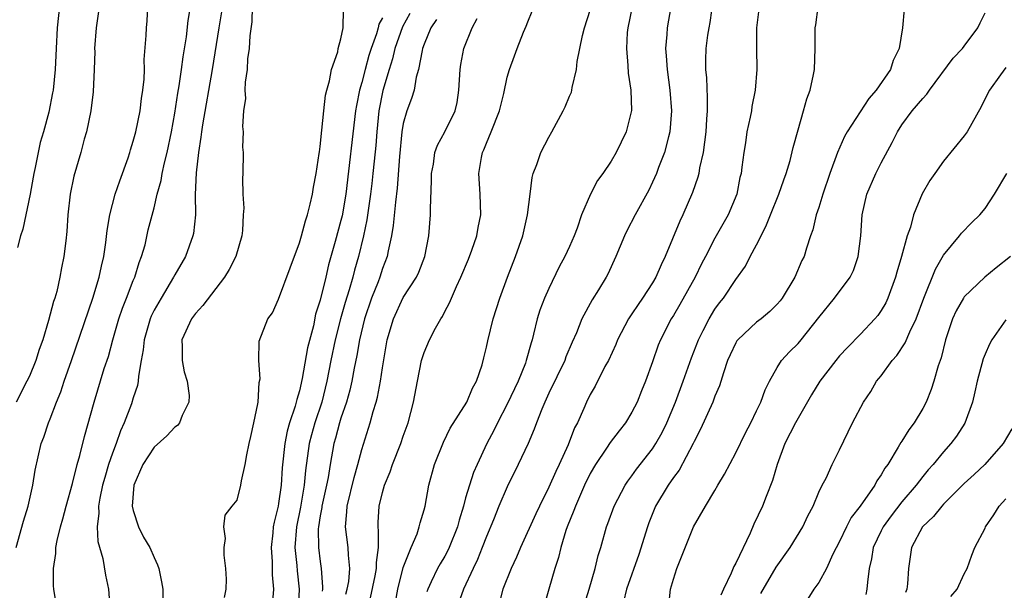
# Model space of a CAD drawing. Units: inches. Extents: x 2565000 to 2568000, y 1521000 to 1524000.
# Drawn here: x 2566384 to 2566479, y 1521683 to 1521738 of the extents above; entities that cross this region are included whole.
import ezdxf

# ---------------------------------------------------------------- set-up
doc = ezdxf.new("R2010")
doc.units = ezdxf.units.IN
doc.header["$MEASUREMENT"] = 0
doc.layers.add('LD25651521_2ft', color=82, linetype='Continuous')

msp = doc.modelspace()

# ---------------------------------------------------------------- linework, layer by layer
at = {"layer": 'LD25651521_2ft'}
for points, elevation in [([(2566388.203, 1521741.797), (2566387.693, 1521737), (2566387.58, 1521735), (2566387.488, 1521733), (2566387.287, 1521731), (2566387.243, 1521730.757), (2566386.868, 1521728.868), (2566386.355, 1521727), (2566386.036, 1521725.964), (2566385.546, 1521723.547), (2566385.421, 1521723), (2566385.367, 1521722.633), (2566385.071, 1521721), (2566384.378, 1521717.623), (2566384.134, 1521717), (2566383.853, 1521715.853)], 8050), ([(2566450.972, 1521741), (2566450.495, 1521737.505), (2566450.398, 1521737), (2566450.289, 1521736.289), (2566450.116, 1521735), (2566450.091, 1521733.909), (2566450.098, 1521733), (2566450.181, 1521732.18), (2566450.262, 1521730.261), (2566450.239, 1521729), (2566450.199, 1521728.199), (2566450.105, 1521727), (2566450.003, 1521725.997), (2566449.854, 1521725), (2566449.517, 1521723.517), (2566449.444, 1521723), (2566449.359, 1521722.641), (2566448.841, 1521721.159), (2566447.903, 1521719), (2566447.612, 1521718.388), (2566446.219, 1521715), (2566445.815, 1521714.184), (2566445.312, 1521713), (2566445, 1521712.483), (2566444.036, 1521711), (2566443.607, 1521710.393), (2566443, 1521709.475), (2566442.798, 1521709.202), (2566442.68, 1521709), (2566441.63, 1521707), (2566441.456, 1521706.544), (2566440.739, 1521705), (2566440.411, 1521704.411), (2566439.464, 1521702.535), (2566439, 1521701.73), (2566438.629, 1521701), (2566438.376, 1521700.376), (2566437.777, 1521699), (2566437.494, 1521698.506), (2566436.871, 1521696.871), (2566435.999, 1521695), (2566435.667, 1521694.332), (2566435, 1521692.799), (2566434.098, 1521691), (2566433.747, 1521690.253), (2566432.282, 1521687), (2566431.905, 1521686.095), (2566431.378, 1521685), (2566430.593, 1521683), (2566430.255, 1521681.745)], 8080), ([(2566391.712, 1521739), (2566391.432, 1521737), (2566391.28, 1521735), (2566391.289, 1521734.711), (2566391.243, 1521733), (2566391.153, 1521730.847), (2566390.919, 1521729), (2566390.513, 1521727), (2566390.29, 1521726.29), (2566389.962, 1521725), (2566389.281, 1521722.719), (2566388.939, 1521721), (2566388.717, 1521719), (2566388.593, 1521717.407), (2566388.504, 1521716.504), (2566388.317, 1521715), (2566388.08, 1521713.92), (2566387.947, 1521713), (2566387.633, 1521711.633), (2566387.454, 1521711), (2566387.338, 1521710.662), (2566386.856, 1521708.856), (2566386.285, 1521707), (2566385.951, 1521706.049), (2566385.608, 1521705), (2566385, 1521703.503), (2566384.767, 1521703), (2566383.725, 1521701)], 8052), ([(2566383.735, 1521687), (2566384.45, 1521689.551), (2566384.873, 1521691), (2566385.324, 1521693), (2566385.563, 1521694.437), (2566386.151, 1521697), (2566386.387, 1521697.613), (2566386.836, 1521699), (2566387, 1521699.389), (2566387.61, 1521701), (2566388.015, 1521701.985), (2566388.353, 1521703), (2566389.058, 1521705), (2566391.116, 1521711), (2566391.717, 1521713), (2566391.932, 1521714.068), (2566392.159, 1521715), (2566392.357, 1521716.357), (2566392.5, 1521717.5), (2566392.733, 1521719), (2566393.274, 1521721), (2566393.712, 1521722.287), (2566394.504, 1521724.505), (2566394.662, 1521725), (2566394.729, 1521725.272), (2566395, 1521726.082), (2566395.253, 1521727), (2566395.66, 1521729), (2566395.788, 1521730.212), (2566395.926, 1521731), (2566396.055, 1521732.055), (2566396.072, 1521733), (2566396.052, 1521733.947), (2566396.247, 1521736.247), (2566396.279, 1521737), (2566396.334, 1521737.666), (2566396.402, 1521739)], 8054), ([(2566387.664, 1521681), (2566387.372, 1521683), (2566387.337, 1521683.337), (2566387.327, 1521685), (2566387.559, 1521686.441), (2566387.565, 1521687), (2566387.672, 1521687.672), (2566388.006, 1521689), (2566388.234, 1521689.766), (2566388.542, 1521691), (2566389.153, 1521693.153), (2566389.612, 1521695), (2566389.874, 1521695.874), (2566390.307, 1521697.693), (2566391.226, 1521701), (2566392.217, 1521704.217), (2566392.607, 1521705.393), (2566393.049, 1521707), (2566393.627, 1521709), (2566393.967, 1521710.033), (2566394.356, 1521711), (2566395, 1521712.677), (2566395.139, 1521713), (2566395.572, 1521714.428), (2566395.807, 1521715), (2566396.133, 1521716.133), (2566396.446, 1521717.553), (2566397, 1521719.683), (2566397.31, 1521721), (2566397.685, 1521722.315), (2566397.793, 1521723), (2566398.016, 1521724.015), (2566398.275, 1521725), (2566398.689, 1521727), (2566399, 1521728.789), (2566399.295, 1521730.705), (2566399.424, 1521731.424), (2566399.658, 1521733), (2566399.805, 1521734.195), (2566400.116, 1521736.116), (2566400.286, 1521737.714), (2566400.506, 1521739)], 8056), ([(2566406.463, 1521739), (2566406.425, 1521737.575), (2566406.236, 1521736.236), (2566406.175, 1521735), (2566406.014, 1521734.014), (2566405.959, 1521733), (2566405.762, 1521731.762), (2566405.753, 1521731), (2566405.793, 1521730.207), (2566405.615, 1521729), (2566405.516, 1521727.516), (2566405.572, 1521727), (2566405.531, 1521725.531), (2566405.573, 1521725), (2566405.554, 1521723), (2566405.511, 1521722.489), (2566405.56, 1521721), (2566405.644, 1521719.644), (2566405.586, 1521719), (2566405.515, 1521717.515), (2566405.444, 1521717), (2566404.876, 1521715), (2566404.245, 1521713.756), (2566403.79, 1521713), (2566401.709, 1521710.291), (2566401, 1521709.508), (2566400.609, 1521709), (2566399.675, 1521707), (2566399.704, 1521706.296), (2566399.695, 1521705), (2566399.908, 1521703.908), (2566400.202, 1521703), (2566400.372, 1521701.628), (2566400.352, 1521701), (2566399.715, 1521699.715), (2566399.456, 1521699), (2566399.251, 1521698.749), (2566399, 1521698.576), (2566398.249, 1521697.752), (2566397, 1521696.667), (2566395.923, 1521695), (2566395.046, 1521693), (2566394.897, 1521691), (2566395, 1521690.553), (2566395.503, 1521689), (2566396.002, 1521688.002), (2566396.602, 1521687), (2566397, 1521686.061), (2566397.334, 1521685.334), (2566397.462, 1521685), (2566397.72, 1521683.72), (2566397.844, 1521683), (2566397.853, 1521681)], 8060), ([(2566443.016, 1521739), (2566442.597, 1521737), (2566442.551, 1521736.551), (2566442.481, 1521735), (2566442.622, 1521733.378), (2566442.646, 1521732.646), (2566442.901, 1521731), (2566442.963, 1521729.037), (2566442.446, 1521727), (2566441.477, 1521725), (2566441, 1521724.181), (2566440.2, 1521723), (2566439.701, 1521722.3), (2566439.008, 1521721), (2566438.161, 1521719), (2566437.732, 1521717.732), (2566437.451, 1521717), (2566437, 1521715.964), (2566436.561, 1521715), (2566436.007, 1521713.993), (2566435, 1521711.935), (2566434.587, 1521711), (2566434.152, 1521709.848), (2566433.896, 1521709), (2566433.537, 1521707.537), (2566433.39, 1521707), (2566433.293, 1521706.707), (2566432.837, 1521705), (2566432.747, 1521704.747), (2566432.043, 1521703), (2566431, 1521700.806), (2566430.062, 1521699), (2566429.724, 1521698.276), (2566429.054, 1521697), (2566428.111, 1521695), (2566427.768, 1521694.232), (2566427.362, 1521693), (2566427, 1521691.792), (2566426.777, 1521691), (2566426.361, 1521689.639), (2566426.211, 1521689), (2566425.427, 1521687), (2566425.288, 1521686.712), (2566425, 1521686.19), (2566424.548, 1521685.452), (2566424.3, 1521685), (2566423.696, 1521683.696), (2566423.349, 1521683), (2566423.263, 1521682.737)], 8076), ([(2566446.762, 1521739), (2566446.388, 1521737), (2566446.365, 1521736.365), (2566446.247, 1521735), (2566446.315, 1521734.315), (2566446.39, 1521733), (2566446.655, 1521731), (2566446.811, 1521729), (2566446.67, 1521727), (2566446.527, 1521726.527), (2566446.143, 1521725), (2566445.571, 1521723.571), (2566445.36, 1521723), (2566445, 1521722.16), (2566444.623, 1521721.376), (2566443.324, 1521719), (2566442.526, 1521717.474), (2566442.296, 1521717), (2566441.462, 1521715), (2566440.694, 1521713.306), (2566440.53, 1521713), (2566439.792, 1521711.792), (2566439.176, 1521710.824), (2566438.196, 1521709), (2566437.658, 1521707.657), (2566437.245, 1521706.755), (2566436.648, 1521705.352), (2566436.534, 1521705), (2566435, 1521701.84), (2566434.612, 1521701), (2566434.322, 1521700.322), (2566433.821, 1521699), (2566433.607, 1521698.393), (2566433.003, 1521697), (2566432.066, 1521695), (2566431, 1521692.85), (2566430.194, 1521691), (2566429.666, 1521689.666), (2566429, 1521688.071), (2566428.604, 1521687), (2566428.147, 1521685.853), (2566427.725, 1521685), (2566426.78, 1521683), (2566426.096, 1521681)], 8078), ([(2566438.43, 1521681.57), (2566438.88, 1521683), (2566439.48, 1521685), (2566439.758, 1521686.242), (2566440.002, 1521687), (2566440.561, 1521689), (2566440.692, 1521689.307), (2566441.312, 1521691), (2566442.359, 1521693), (2566442.615, 1521693.385), (2566443, 1521693.899), (2566443.442, 1521694.558), (2566445, 1521696.512), (2566445.316, 1521697), (2566445.919, 1521698.081), (2566446.363, 1521699), (2566447.197, 1521701), (2566447.947, 1521703), (2566448.742, 1521705.258), (2566449.413, 1521707), (2566449.867, 1521707.867), (2566450.43, 1521709), (2566451, 1521709.938), (2566451.452, 1521710.548), (2566451.817, 1521711), (2566453, 1521712.789), (2566453.932, 1521714.068), (2566454.403, 1521715), (2566455, 1521716.113), (2566455.434, 1521717), (2566455.967, 1521718.033), (2566456.336, 1521719), (2566457.159, 1521721), (2566457.622, 1521722.378), (2566457.862, 1521723), (2566458.228, 1521724.228), (2566458.528, 1521725.472), (2566459, 1521727.198), (2566459.527, 1521729), (2566459.839, 1521730.16), (2566460.169, 1521731), (2566460.493, 1521732.492), (2566460.577, 1521733), (2566460.643, 1521735), (2566460.638, 1521737), (2566460.701, 1521737.299), (2566460.93, 1521739)], 8084), ([(2566403.481, 1521738.52), (2566403.249, 1521737), (2566402.593, 1521733), (2566401.656, 1521727.656), (2566401.567, 1521727), (2566401.522, 1521726.478), (2566401.276, 1521725), (2566401.046, 1521723.046), (2566400.977, 1521720.977), (2566400.995, 1521719), (2566400.799, 1521717.201), (2566400.752, 1521717), (2566400.016, 1521715), (2566399, 1521713.225), (2566398.89, 1521713), (2566397.678, 1521711), (2566397, 1521709.833), (2566396.728, 1521709.273), (2566396.621, 1521709), (2566396.04, 1521707), (2566395.968, 1521706.032), (2566395.766, 1521705), (2566395.497, 1521703.497), (2566395.489, 1521703), (2566395.416, 1521702.584), (2566395, 1521701.393), (2566394.83, 1521700.829), (2566394.134, 1521699), (2566393.769, 1521698.231), (2566393.348, 1521697), (2566393, 1521696.098), (2566392.629, 1521695), (2566392.252, 1521693.748), (2566392.044, 1521693), (2566391.769, 1521691.769), (2566391.647, 1521691), (2566391.689, 1521690.311), (2566391.525, 1521689), (2566391.587, 1521687.587), (2566392.06, 1521685.94), (2566392.337, 1521684.337), (2566392.615, 1521683), (2566392.795, 1521680.795)], 8058), ([(2566403.794, 1521682.207), (2566403.934, 1521683), (2566403.965, 1521683.965), (2566403.911, 1521685), (2566403.743, 1521686.257), (2566403.739, 1521687), (2566403.886, 1521687.886), (2566403.72, 1521689), (2566403.866, 1521690.134), (2566404.521, 1521691), (2566405, 1521691.576), (2566405.345, 1521693), (2566405.412, 1521693.411), (2566405.769, 1521695), (2566405.927, 1521695.927), (2566406.167, 1521697), (2566406.305, 1521697.696), (2566406.619, 1521699), (2566407, 1521700.817), (2566407.031, 1521701), (2566407.13, 1521702.87), (2566407.22, 1521703.22), (2566407.103, 1521705), (2566407.132, 1521706.868), (2566407.944, 1521709), (2566408.404, 1521709.595), (2566409, 1521710.896), (2566410.095, 1521713.905), (2566411, 1521716.308), (2566411.197, 1521717), (2566411.57, 1521718.43), (2566411.774, 1521719), (2566412.045, 1521720.045), (2566412.253, 1521721), (2566412.342, 1521721.658), (2566412.599, 1521723), (2566412.909, 1521724.909), (2566412.918, 1521725.082), (2566413, 1521725.583), (2566413.167, 1521727.167), (2566413.334, 1521729), (2566413.496, 1521730.504), (2566413.622, 1521731), (2566413.907, 1521731.907), (2566414.076, 1521733), (2566414.687, 1521734.687), (2566414.717, 1521735), (2566415, 1521735.924), (2566415.196, 1521737), (2566415.232, 1521738.768)], 8062), ([(2566421.615, 1521738.385), (2566420.913, 1521737.087), (2566420.196, 1521735), (2566419.974, 1521734.026), (2566419.633, 1521733), (2566419.037, 1521730.963), (2566418.652, 1521729), (2566418.436, 1521727), (2566418.338, 1521725.662), (2566418.178, 1521724.178), (2566418.078, 1521723), (2566417.974, 1521722.026), (2566417.85, 1521721), (2566417.636, 1521719.636), (2566417.485, 1521718.515), (2566417.157, 1521717), (2566416.675, 1521715), (2566416.299, 1521713.701), (2566416.124, 1521713), (2566415.787, 1521711.787), (2566415.41, 1521710.59), (2566414.966, 1521709), (2566414.446, 1521707), (2566414.015, 1521705), (2566413.633, 1521703), (2566413.149, 1521701), (2566412.488, 1521699), (2566412.154, 1521697.846), (2566411.936, 1521697), (2566411.574, 1521694.426), (2566411.453, 1521693), (2566411.103, 1521690.897), (2566410.713, 1521689), (2566410.557, 1521687), (2566410.735, 1521685.265), (2566410.767, 1521684.767), (2566410.977, 1521683), (2566410.869, 1521681)], 8066), ([(2566417.838, 1521682.161), (2566418.298, 1521684.298), (2566418.433, 1521685), (2566418.429, 1521685.571), (2566418.618, 1521687), (2566418.626, 1521688.626), (2566418.566, 1521689), (2566418.576, 1521689.424), (2566418.681, 1521691), (2566419, 1521692.31), (2566419.197, 1521693), (2566419.726, 1521694.274), (2566419.954, 1521695), (2566420.748, 1521697), (2566421, 1521697.734), (2566421.466, 1521699), (2566421.978, 1521701), (2566422.354, 1521703), (2566422.762, 1521705), (2566422.808, 1521705.193), (2566423, 1521705.78), (2566423.526, 1521707), (2566424.095, 1521708.095), (2566424.599, 1521709), (2566424.766, 1521709.234), (2566425, 1521709.702), (2566425.458, 1521710.542), (2566425.631, 1521711), (2566426.131, 1521712.131), (2566426.551, 1521713), (2566427.27, 1521714.729), (2566427.598, 1521715.598), (2566428.078, 1521717), (2566428.201, 1521717.799), (2566428.468, 1521719), (2566428.406, 1521721), (2566428.26, 1521723), (2566428.511, 1521724.511), (2566428.615, 1521725), (2566428.745, 1521725.255), (2566429, 1521725.907), (2566429.465, 1521727), (2566430.244, 1521729), (2566430.665, 1521730.665), (2566431, 1521732.244), (2566431.214, 1521733), (2566431.71, 1521734.29), (2566431.949, 1521735), (2566432.573, 1521736.573), (2566432.839, 1521737.161), (2566433, 1521737.588), (2566433.415, 1521738.585)], 8072), ([(2566420.249, 1521681.751), (2566420.462, 1521683), (2566421, 1521685.092), (2566421.748, 1521687), (2566422.32, 1521688.32), (2566422.541, 1521689), (2566422.621, 1521689.379), (2566423, 1521690.639), (2566423.092, 1521691), (2566423.453, 1521693), (2566424.007, 1521695), (2566424.865, 1521697.135), (2566425.523, 1521698.477), (2566427.116, 1521701), (2566427.67, 1521702.33), (2566428.053, 1521703), (2566428.575, 1521704.574), (2566428.757, 1521705.243), (2566429, 1521706.264), (2566429.121, 1521706.879), (2566429.653, 1521709), (2566430.29, 1521711), (2566431.024, 1521713), (2566431.794, 1521715), (2566432.493, 1521717), (2566432.961, 1521719), (2566433.212, 1521721), (2566433.394, 1521722.606), (2566433.504, 1521723), (2566433.852, 1521723.852), (2566434.232, 1521725), (2566435, 1521726.467), (2566435.31, 1521727), (2566436.397, 1521729), (2566436.594, 1521729.406), (2566437, 1521730.415), (2566437.181, 1521730.819), (2566437.231, 1521731), (2566437.262, 1521731.262), (2566437.668, 1521733), (2566437.748, 1521733.748), (2566437.978, 1521735), (2566438.257, 1521736.257), (2566438.44, 1521737), (2566439, 1521738.683)], 8074), ([(2566455.215, 1521738.785), (2566455.01, 1521737), (2566454.999, 1521734.999), (2566455.046, 1521733), (2566454.882, 1521731), (2566454.556, 1521729.444), (2566454.503, 1521729), (2566454.392, 1521728.391), (2566454.083, 1521727), (2566453.929, 1521725.929), (2566453.763, 1521725), (2566453.602, 1521723.602), (2566453.508, 1521723), (2566453.406, 1521722.594), (2566453.095, 1521721), (2566452.261, 1521719), (2566451, 1521716.765), (2566450.101, 1521715), (2566449.718, 1521714.282), (2566449.103, 1521713), (2566447.611, 1521710.389), (2566447, 1521709.338), (2566446.785, 1521709), (2566445.766, 1521707), (2566445.544, 1521706.456), (2566445, 1521704.864), (2566444.323, 1521703), (2566443.931, 1521702.069), (2566443.504, 1521701), (2566443, 1521700.029), (2566442.38, 1521699), (2566441.769, 1521698.231), (2566440.905, 1521697.095), (2566440.566, 1521696.566), (2566439.494, 1521695), (2566439, 1521694.127), (2566438.456, 1521693), (2566437.564, 1521691), (2566437.42, 1521690.58), (2566436.757, 1521689), (2566436.632, 1521688.633), (2566436.159, 1521687), (2566435.943, 1521686.057), (2566435.589, 1521685), (2566435.001, 1521682.999), (2566434.568, 1521681.432)], 8082), ([(2566469.2, 1521738.8), (2566469.049, 1521737), (2566468.747, 1521735), (2566468.154, 1521733.846), (2566467.91, 1521733), (2566466.511, 1521731), (2566465.807, 1521730.193), (2566463.732, 1521727), (2566463.472, 1521726.528), (2566462.79, 1521725), (2566462.045, 1521723), (2566461.373, 1521721), (2566461, 1521719.723), (2566460.757, 1521719), (2566460.421, 1521717.579), (2566460.199, 1521717), (2566459.814, 1521715.814), (2566459.572, 1521715), (2566459.377, 1521714.623), (2566458.676, 1521713), (2566457.474, 1521711), (2566457.268, 1521710.732), (2566457, 1521710.427), (2566456.283, 1521709.717), (2566455.438, 1521709), (2566455, 1521708.67), (2566453.2, 1521707), (2566453.113, 1521706.887), (2566453, 1521706.696), (2566452.454, 1521705.547), (2566452.22, 1521705), (2566451.822, 1521703.822), (2566451.44, 1521702.56), (2566451, 1521701.569), (2566450.785, 1521701), (2566449.612, 1521698.388), (2566449, 1521697.22), (2566448.902, 1521697), (2566447.545, 1521694.455), (2566447, 1521693.757), (2566446.48, 1521693), (2566445.287, 1521691), (2566444.622, 1521689.377), (2566444.49, 1521689), (2566443.673, 1521686.327), (2566442.469, 1521683), (2566442.201, 1521681.799)], 8086), ([(2566446.558, 1521681.442), (2566446.732, 1521683), (2566447, 1521683.96), (2566447.339, 1521685), (2566448.928, 1521689), (2566450.077, 1521691), (2566451, 1521692.502), (2566451.268, 1521693), (2566451.926, 1521694.074), (2566453, 1521696.116), (2566453.944, 1521698.055), (2566454.44, 1521699), (2566455, 1521700.149), (2566455.404, 1521701), (2566455.821, 1521702.179), (2566456.247, 1521703), (2566457, 1521704.332), (2566457.42, 1521705), (2566458.18, 1521705.821), (2566459, 1521706.633), (2566459.306, 1521707), (2566461, 1521709.138), (2566462.518, 1521711), (2566464.007, 1521713), (2566464.33, 1521713.67), (2566464.781, 1521715), (2566465.034, 1521717), (2566465.18, 1521719), (2566465.618, 1521721), (2566466.481, 1521723), (2566467, 1521724.018), (2566468.046, 1521725.954), (2566468.561, 1521727), (2566469, 1521727.678), (2566469.989, 1521729), (2566471, 1521730.202), (2566471.394, 1521730.606), (2566471.638, 1521731), (2566473.932, 1521734.068), (2566474.824, 1521735), (2566475, 1521735.22), (2566476.311, 1521737), (2566476.515, 1521737.485), (2566477, 1521738.434)], 8088), ([(2566419, 1521737.964), (2566418.654, 1521737.345), (2566418.576, 1521737), (2566418.403, 1521736.403), (2566417.893, 1521735), (2566417.679, 1521734.321), (2566417.319, 1521733), (2566417, 1521731.74), (2566416.784, 1521731), (2566416.482, 1521729.518), (2566416.407, 1521729), (2566415.458, 1521721), (2566415.102, 1521718.898), (2566415, 1521718.469), (2566414.449, 1521716.449), (2566413.804, 1521714.196), (2566413.53, 1521713), (2566413, 1521710.811), (2566412.561, 1521709.439), (2566412.344, 1521708.344), (2566411.783, 1521706.217), (2566411.266, 1521703.266), (2566411, 1521702.075), (2566410.745, 1521701.256), (2566410.699, 1521701), (2566410.597, 1521700.597), (2566410.054, 1521699), (2566409.807, 1521698.193), (2566409.578, 1521697), (2566409.328, 1521694.672), (2566409.228, 1521693), (2566409, 1521691.254), (2566408.956, 1521691), (2566408.558, 1521689.442), (2566408.485, 1521689), (2566408.434, 1521688.434), (2566408.264, 1521687), (2566408.359, 1521685.64), (2566408.379, 1521684.379), (2566408.517, 1521683), (2566408.33, 1521681)], 8064), ([(2566424.198, 1521737.802), (2566423.654, 1521737), (2566423, 1521735.419), (2566422.858, 1521735), (2566422.801, 1521734.801), (2566422.468, 1521733), (2566422.244, 1521732.244), (2566422.028, 1521731), (2566421.796, 1521730.204), (2566421.349, 1521729), (2566421, 1521727.801), (2566420.858, 1521727), (2566420.623, 1521724.623), (2566420.419, 1521721.581), (2566420.231, 1521720.231), (2566420.024, 1521717.976), (2566419.854, 1521717), (2566419.535, 1521715.535), (2566419.449, 1521715), (2566419, 1521713.843), (2566418.732, 1521713), (2566418.577, 1521712.577), (2566417.948, 1521711), (2566417.267, 1521709), (2566416.776, 1521707), (2566416.519, 1521705.482), (2566416.257, 1521704.257), (2566416.036, 1521703), (2566415.847, 1521702.153), (2566415.534, 1521701), (2566415, 1521699.444), (2566414.862, 1521699), (2566414.471, 1521697.529), (2566414.307, 1521697), (2566413.944, 1521695), (2566413.755, 1521693.755), (2566413.606, 1521693), (2566413.169, 1521691), (2566413.157, 1521690.843), (2566413, 1521690.054), (2566412.827, 1521689), (2566412.813, 1521688.813), (2566412.826, 1521687), (2566413, 1521685.649), (2566413.1, 1521685), (2566413.234, 1521683.234), (2566413.217, 1521683), (2566413.182, 1521682.819)], 8068), ([(2566415.481, 1521682.518), (2566415.604, 1521683), (2566415.746, 1521683.746), (2566415.854, 1521685), (2566415.712, 1521686.288), (2566415.705, 1521687), (2566415.423, 1521689), (2566415.569, 1521690.431), (2566415.581, 1521691), (2566416.256, 1521693.744), (2566416.627, 1521695), (2566417, 1521696.45), (2566417.816, 1521699), (2566418.107, 1521700.107), (2566418.395, 1521701), (2566418.525, 1521701.475), (2566418.81, 1521703), (2566419, 1521704.29), (2566419.457, 1521707), (2566420.04, 1521709), (2566421, 1521711.043), (2566422.262, 1521713), (2566422.493, 1521713.507), (2566423.073, 1521715), (2566423.463, 1521717), (2566423.623, 1521719), (2566423.609, 1521719.61), (2566423.727, 1521722.273), (2566423.718, 1521723), (2566423.89, 1521723.889), (2566424.044, 1521725), (2566424.285, 1521725.715), (2566425, 1521727.006), (2566425.988, 1521729), (2566426.175, 1521729.825), (2566426.355, 1521731), (2566426.458, 1521733), (2566426.532, 1521733.468), (2566426.828, 1521735), (2566427.638, 1521737), (2566428.117, 1521737.883)], 8070), ([(2566479, 1521733.179), (2566478.488, 1521732.487), (2566477.431, 1521731), (2566477, 1521730.196), (2566476.613, 1521729.387), (2566475.276, 1521727), (2566475, 1521726.611), (2566473, 1521724.162), (2566472.158, 1521723), (2566471.692, 1521722.308), (2566470.958, 1521721.042), (2566470.117, 1521719), (2566469.809, 1521717.809), (2566469.511, 1521717), (2566468.972, 1521715), (2566468.506, 1521713.494), (2566468.39, 1521713), (2566467.649, 1521711), (2566467.445, 1521710.555), (2566467, 1521709.801), (2566466.669, 1521709.331), (2566466.39, 1521709), (2566465, 1521707.519), (2566463.755, 1521706.245), (2566463, 1521705.43), (2566462.635, 1521705), (2566461.082, 1521703), (2566460.293, 1521701.706), (2566459, 1521699.465), (2566458.747, 1521699), (2566457.731, 1521697), (2566456.98, 1521695), (2566456.552, 1521693.448), (2566455.93, 1521691.93), (2566455.574, 1521691), (2566454.751, 1521689.249), (2566454.388, 1521688.388), (2566453, 1521685.498), (2566452.817, 1521685.183), (2566452.558, 1521684.557), (2566451.814, 1521683), (2566451.567, 1521682.432)], 8090), ([(2566455.42, 1521682.58), (2566456.893, 1521685.107), (2566458.231, 1521687), (2566459.449, 1521689), (2566459.945, 1521690.055), (2566460.451, 1521691), (2566461, 1521692.326), (2566461.325, 1521693), (2566461.693, 1521693.693), (2566462.283, 1521695), (2566463, 1521696.419), (2566464.25, 1521699), (2566465.299, 1521701), (2566465.99, 1521702.01), (2566466.566, 1521703), (2566467, 1521703.533), (2566468.07, 1521705), (2566468.512, 1521705.489), (2566469.316, 1521706.684), (2566469.744, 1521707.744), (2566470.356, 1521709), (2566471.095, 1521711), (2566472.227, 1521713.773), (2566473, 1521715.136), (2566474.55, 1521717), (2566474.742, 1521717.258), (2566475.737, 1521718.263), (2566476.499, 1521719), (2566477, 1521719.628), (2566477.909, 1521721), (2566479.1, 1521723)], 8092), ([(2566479.464, 1521715), (2566478.081, 1521713.919), (2566476.98, 1521713.019), (2566475, 1521711.125), (2566474.912, 1521711), (2566474.213, 1521709.787), (2566473.851, 1521709), (2566473.188, 1521707), (2566472.76, 1521705.24), (2566472.479, 1521704.479), (2566472.066, 1521703), (2566471.806, 1521702.194), (2566471.338, 1521701), (2566471, 1521700.368), (2566470.18, 1521699), (2566469.657, 1521698.344), (2566469, 1521697.251), (2566468.895, 1521697.105), (2566468.649, 1521696.649), (2566467.634, 1521695), (2566467.364, 1521694.636), (2566467, 1521693.994), (2566466.588, 1521693.412), (2566466.377, 1521693), (2566464.974, 1521691), (2566464.12, 1521689.88), (2566463.667, 1521689), (2566463, 1521687.594), (2566462.358, 1521686.358), (2566461.752, 1521685), (2566461, 1521683.633), (2566460.53, 1521683), (2566459.935, 1521682.065)], 8094), ([(2566479, 1521708.92), (2566477.651, 1521707), (2566477.422, 1521706.578), (2566477, 1521705.597), (2566476.834, 1521705.166), (2566476.244, 1521703), (2566476.032, 1521701.969), (2566475.787, 1521701), (2566475.042, 1521698.958), (2566474.267, 1521697.733), (2566473.717, 1521697), (2566473, 1521696.201), (2566472.012, 1521695), (2566471.527, 1521694.473), (2566471, 1521693.838), (2566470.364, 1521693), (2566469, 1521691.402), (2566467.949, 1521690.051), (2566467.191, 1521689), (2566467, 1521688.605), (2566466.242, 1521687), (2566466.071, 1521685.929), (2566465.845, 1521685), (2566465.683, 1521683.683), (2566465.633, 1521683), (2566465.519, 1521682.481)], 8096), ([(2566479.581, 1521698.419), (2566478.732, 1521697), (2566476.968, 1521695), (2566475.967, 1521694.034), (2566475, 1521693.152), (2566473, 1521691.162), (2566472.846, 1521691), (2566472.024, 1521689.976), (2566470.979, 1521689), (2566469.928, 1521687), (2566469.637, 1521685), (2566469.531, 1521683.531), (2566469.474, 1521683), (2566469.326, 1521682.674)], 8098), ([(2566473.708, 1521682.292), (2566474.326, 1521683), (2566475, 1521684.489), (2566475.27, 1521685), (2566475.724, 1521686.276), (2566476.031, 1521687), (2566477, 1521688.883), (2566477.048, 1521689), (2566477.834, 1521690.165), (2566478.363, 1521691), (2566479, 1521691.702)], 8100)]:
    msp.add_lwpolyline(points, dxfattribs=dict(at, elevation=elevation))

doc.saveas('drawing.dxf')
